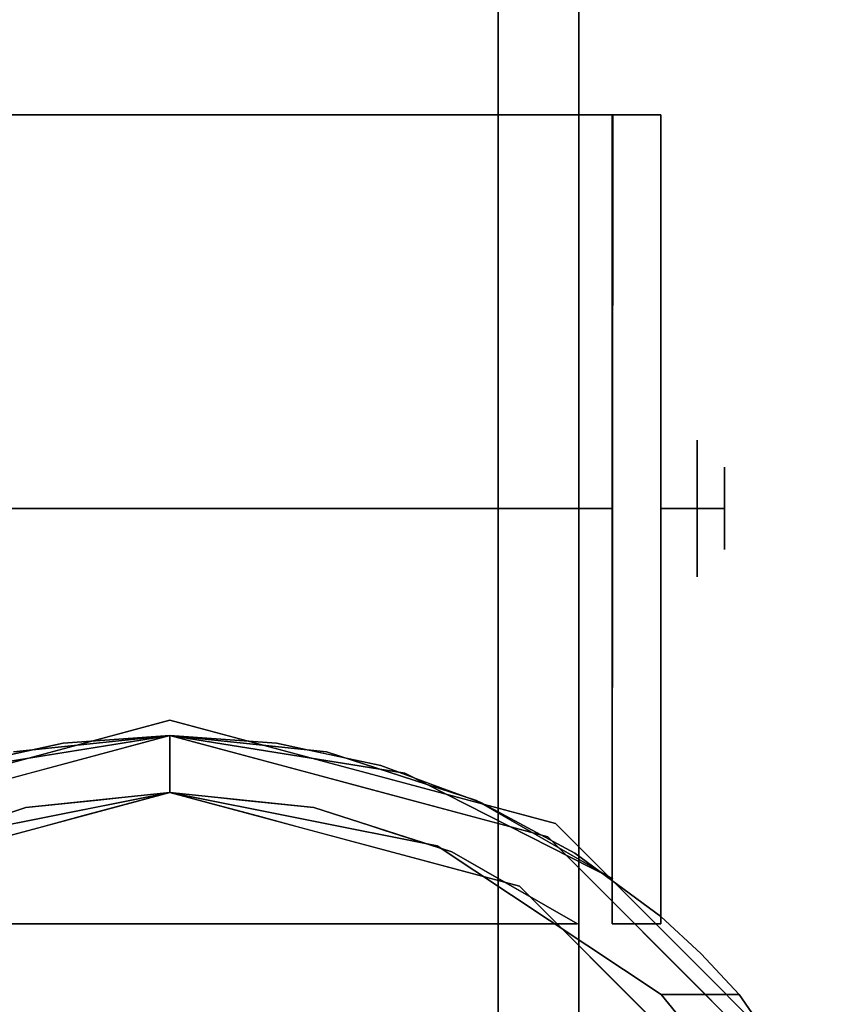
# Model space of a CAD drawing. Units: millimetres. Extents: x -1 to 1346, y -1098 to 14.
# Drawn here: x 1272 to 1311, y -59 to -13 of the extents above; entities that cross this region are included whole.
import ezdxf

# ---------------------------------------------------------------- set-up
doc = ezdxf.new("R2010")
doc.units = ezdxf.units.MM
doc.layers.add('IQ_200_3D', color=1, linetype='Continuous')
doc.layers.add('IQ_204_3D', color=7, linetype='Continuous')

msp = doc.modelspace()

# ---------------------------------------------------------------- linework, layer by layer
at = {"layer": 'IQ_200_3D'}
for points in [[(1345, -700, 805), (0, -700, 805), (0, 0, 805), (1345, 0, 805)], [(1345, 0, 855), (0, 0, 855), (0, -700, 855), (1345, -700, 855)], [(2, 0, 155), (1343, 0, 155), (1343, -645, 155), (2, -645, 155)], [(2, 0, 805), (1343, 0, 805), (1343, -645, 805), (2, -645, 805)]]:
    msp.add_3dface(points, dxfattribs=at)
at = {"layer": 'IQ_204_3D'}
for points, invisible_edges in [([(1298.223, -6.019, 60.489), (1298.223, 3.88, 82.473), (1298.223, -13.796, 96.569), (1298.223, -17.408, 76.165)], 5), ([(1298.223, -13.796, 5.031), (1298.223, 3.88, 19.127), (1298.223, -6.019, 41.111), (1298.223, -17.408, 25.435)], 10), ([(1260.123, -4.958, 89.521), (1260.123, -13.796, 96.569), (1298.223, -13.796, 96.569), (1298.223, -4.958, 89.521)], 10), ([(1298.223, -13.796, 5.031), (1260.123, -13.796, 5.031), (1260.123, -4.958, 12.079), (1298.223, -4.958, 12.079)], 5), ([(1294.474, -6.019, 41.111), (1294.474, -6.019, 60.489), (1294.474, -17.408, 76.165), (1294.474, -30.435, 53.919)], 12), ([(1294.474, -30.435, 53.919), (1294.474, -30.435, 47.681), (1294.474, -17.408, 25.435), (1294.474, -6.019, 41.111)], 10), ([(1294.474, -17.408, 25.435), (1298.223, -11.714, 33.273), (1298.223, -6.019, 41.111), (1294.474, -11.714, 33.273)], 5), ([(1294.474, -6.019, 60.489), (1298.223, -11.714, 68.327), (1298.223, -17.408, 76.165), (1294.474, -11.714, 68.327)], 5), ([(1298.223, -11.714, 33.273), (1298.223, -11.714, 33.273), (1294.474, -17.408, 25.435), (1298.223, -17.408, 25.435)], 6), ([(1298.223, -17.408, 76.165), (1298.223, -17.408, 76.165), (1294.474, -17.408, 76.165), (1294.474, -11.714, 68.327)], 11), ([(1298.223, -21.84, 3.195), (1298.223, -21.84, 3.195), (1260.123, -13.796, 5.031), (1298.223, -13.796, 5.031)], 6), ([(1298.223, -13.796, 96.569), (1298.223, -13.796, 96.569), (1260.123, -13.796, 96.569), (1298.223, -21.84, 98.405)], 6), ([(1260.123, -24.817, 2.515), (1260.123, -24.817, 2.515), (1260.123, -13.796, 5.031), (1298.223, -21.84, 3.195)], 13), ([(1260.123, -24.817, 99.085), (1260.123, -24.817, 99.085), (1298.223, -21.84, 98.405), (1260.123, -13.796, 96.569)], 6), ([(1298.223, -17.408, 76.165), (1298.223, -13.796, 96.569), (1298.223, -35.837, 101.6), (1298.223, -35.837, 82.153)], 1), ([(1298.223, -35.837), (1298.223, -13.796, 5.031), (1298.223, -17.408, 25.435), (1298.223, -35.837, 19.447)], 2), ([(1294.474, -30.435, 53.919), (1294.474, -17.408, 76.165), (1294.474, -35.837, 82.153), (1294.474, -35.837, 57.038)], 1), ([(1294.474, -30.435, 47.681), (1294.474, -35.837, 44.562), (1294.474, -35.837, 19.447), (1294.474, -17.408, 25.435)], 8), ([(1298.223, -17.408, 25.435), (1298.223, -17.408, 25.435), (1294.474, -17.408, 25.435), (1298.223, -24.406, 23.161)], 6), ([(1298.223, -17.408, 76.165), (1298.223, -17.408, 76.165), (1294.474, -24.406, 78.439), (1294.474, -17.408, 76.165)], 11), ([(1298.223, -24.406, 23.161), (1298.223, -24.406, 23.161), (1294.474, -17.408, 25.435), (1294.474, -26.623, 22.441)], 11), ([(1294.474, -24.406, 78.439), (1294.474, -24.406, 78.439), (1298.223, -17.408, 76.165), (1298.223, -26.623, 79.159)], 11), ([(1269.334, -47.818, 109.985), (1269.334, -47.818, 109.985), (1274.201, -46.768, 109.985), (1256.273, -17.504, 109.985)], 13), ([(1279.173, -46.416, 109.985), (1279.173, -46.416, 109.985), (1256.273, -17.504, 109.985), (1274.201, -46.768, 109.985)], 6), ([(1256.273, -17.504, 109.985), (1279.173, -46.416, 109.985), (1284.137, -46.767, 109.985), (1302.043, -17.504, 109.985)], 5), ([(1302.043, -17.504, 109.985), (1299.784, -17.504, 105.995), (1258.532, -17.504, 105.995), (1256.273, -17.504, 109.985)], 5), ([(1279.173, -46.416, 105.995), (1279.173, -46.416, 105.995), (1271.875, -47.18, 105.995), (1258.532, -17.504, 105.995)], 13), ([(1258.532, -17.504, 105.995), (1299.813, -17.504, 105.995), (1286.471, -47.18, 105.995), (1279.173, -46.416, 105.995)], 10), ([(1288.997, -47.813, 109.985), (1288.997, -47.813, 109.985), (1302.043, -17.504, 109.985), (1284.137, -46.767, 109.985)], 6), ([(1293.452, -49.439, 105.995), (1293.452, -49.439, 105.995), (1286.471, -47.18, 105.995), (1299.813, -17.504, 105.995)], 13), ([(1302.043, -17.504, 109.985), (1302.043, -17.504, 109.985), (1288.997, -47.813, 109.985), (1293.665, -49.535, 109.985)], 11), ([(1299.813, -17.504, 105.995), (1299.813, -17.504, 105.995), (1299.784, -53.074, 105.995), (1293.452, -49.439, 105.995)], 9), ([(1298.046, -51.898, 109.985), (1298.046, -51.898, 109.985), (1302.043, -17.504, 109.985), (1293.665, -49.535, 109.985)], 6), ([(1302.043, -17.504, 109.985), (1302.043, -17.504, 109.985), (1298.046, -51.898, 109.985), (1302.043, -54.848, 109.985)], 2), ([(1302.043, -17.504, 109.985), (1302.043, -17.504, 52.261), (1299.784, -17.504, 52.261), (1299.784, -17.504, 105.995)], 8), ([(1299.784, -17.504, 52.261), (1299.784, -18.146, 47.385), (1299.784, -20.028, 42.842), (1299.784, -53.074, 52.717)], 12), ([(1299.784, -53.074, 105.995), (1299.784, -17.504, 105.995), (1299.784, -17.504, 52.261), (1299.784, -53.074, 52.717)], 4), ([(1302.043, -17.504, 52.261), (1302.043, -18.146, 47.385), (1299.784, -18.146, 47.385), (1299.784, -17.504, 52.261)], 2), ([(1302.043, -18.146, 47.385), (1302.043, -17.504, 52.261), (1302.043, -17.504, 109.985), (1302.043, -54.848, 52.717)], 12), ([(1302.043, -17.504, 109.985), (1302.043, -17.504, 109.985), (1302.043, -54.848, 109.985), (1302.043, -54.848, 52.717)], 9), ([(1302.043, -18.146, 47.385), (1302.043, -20.028, 42.842), (1299.784, -20.028, 42.842), (1299.784, -18.146, 47.385)], 10), ([(1302.043, -23.022, 38.941), (1302.043, -20.028, 42.842), (1302.043, -18.146, 47.385), (1302.043, -54.848, 52.717)], 12), ([(1299.784, -20.028, 42.842), (1299.784, -20.028, 42.842), (1299.784, -23.022, 38.941), (1299.784, -53.074, 52.717)], 13), ([(1302.043, -20.028, 42.842), (1302.043, -23.022, 38.941), (1299.784, -23.022, 38.941), (1299.784, -20.028, 42.842)], 10), ([(1260.123, -24.817, 2.515), (1260.123, -24.817, 2.515), (1298.223, -21.84, 3.195), (1298.223, -35.837)], 11), ([(1298.223, -21.84, 98.405), (1298.223, -21.84, 98.405), (1260.123, -24.817, 99.085), (1298.223, -35.837, 101.6)], 6), ([(1299.784, -23.022, 38.941), (1299.784, -26.923, 35.947), (1299.784, -31.466, 34.065), (1299.784, -53.074, 52.717)], 12), ([(1302.043, -23.022, 38.941), (1302.043, -26.923, 35.947), (1299.784, -26.923, 35.947), (1299.784, -23.022, 38.941)], 10), ([(1302.043, -31.466, 34.065), (1302.043, -26.923, 35.947), (1302.043, -23.022, 38.941), (1302.043, -54.848, 52.717)], 12), ([(1298.223, -30.122, 21.304), (1298.223, -30.122, 21.304), (1298.223, -24.406, 23.161), (1294.474, -26.623, 22.441)], 13), ([(1294.474, -30.122, 80.296), (1294.474, -30.122, 80.296), (1294.474, -24.406, 78.439), (1298.223, -26.623, 79.159)], 13), ([(1260.123, -24.817, 2.515), (1260.123, -24.817, 2.515), (1298.223, -35.837), (1260.123, -35.837)], 2), ([(1260.123, -24.817, 99.085), (1260.123, -24.817, 99.085), (1260.123, -35.837, 101.6), (1298.223, -35.837, 101.6)], 9), ([(1298.223, -35.837, 82.153), (1298.223, -35.837, 82.153), (1294.474, -30.122, 80.296), (1298.223, -26.623, 79.159)], 6), ([(1294.474, -35.837, 19.447), (1294.474, -35.837, 19.447), (1298.223, -30.122, 21.304), (1294.474, -26.623, 22.441)], 6), ([(1302.043, -26.923, 35.947), (1302.043, -31.466, 34.065), (1299.784, -31.466, 34.065), (1299.784, -26.923, 35.947)], 10), ([(1298.223, -30.122, 21.304), (1298.223, -30.122, 21.304), (1294.474, -35.837, 19.447), (1298.223, -35.837, 19.447)], 2), ([(1294.474, -30.122, 80.296), (1294.474, -30.122, 80.296), (1298.223, -35.837, 82.153), (1294.474, -35.837, 82.153)], 2), ([(1294.474, -30.435, 47.681), (1299.784, -30.435, 47.681), (1299.784, -35.837, 44.562), (1294.474, -35.837, 44.562)], 1), ([(1294.474, -30.435, 53.919), (1299.784, -30.435, 53.919), (1299.784, -30.435, 47.681), (1294.474, -30.435, 47.681)], 5), ([(1294.474, -35.837, 57.038), (1299.784, -35.837, 57.038), (1299.784, -30.435, 53.919), (1294.474, -30.435, 53.919)], 4), ([(1299.784, -30.435, 47.681), (1299.784, -30.435, 53.919), (1299.784, -35.837, 57.038), (1299.784, -35.837, 50.8)], 8), ([(1299.784, -35.837, 50.8), (1299.784, -35.837, 50.8), (1299.784, -35.837, 44.562), (1299.784, -30.435, 47.681)], 9), ([(1299.784, -31.466, 34.065), (1299.784, -36.342, 33.423), (1299.784, -41.217, 34.065), (1299.784, -53.074, 52.717)], 12), ([(1299.784, -36.342, 33.423), (1299.784, -31.466, 34.065), (1302.043, -31.466, 34.065), (1302.043, -36.342, 33.423)], 10), ([(1302.043, -41.217, 34.065), (1302.043, -36.342, 33.423), (1302.043, -31.466, 34.065), (1302.043, -54.848, 52.717)], 12), ([(1302.043, -32.65, 50.8), (1303.747, -32.65, 50.8), (1303.747, -35.837, 47.612), (1302.043, -35.837, 47.612)], 1), ([(1303.747, -32.65, 50.8), (1302.043, -32.65, 50.8), (1302.043, -35.837, 53.988), (1303.747, -35.837, 53.988)], 1), ([(1303.747, -32.65, 50.8), (1305.017, -33.92, 50.8), (1305.017, -35.837, 48.882), (1303.747, -35.837, 47.612)], 1), ([(1303.747, -35.837, 53.988), (1303.747, -35.837, 53.988), (1305.017, -35.837, 52.718), (1303.747, -32.65, 50.8)], 4), ([(1305.017, -33.92, 50.8), (1305.017, -33.92, 50.8), (1303.747, -32.65, 50.8), (1305.017, -35.837, 52.718)], 6), ([(1260.123, -46.858, 99.085), (1260.123, -46.858, 99.085), (1298.223, -35.837, 101.6), (1260.123, -35.837, 101.6)], 2), ([(1260.123, -46.858, 99.085), (1260.123, -46.858, 99.085), (1298.223, -49.835, 98.405), (1298.223, -35.837, 101.6)], 11), ([(1298.223, -49.835, 3.195), (1298.223, -49.835, 3.195), (1260.123, -46.858, 2.515), (1298.223, -35.837)], 6), ([(1260.123, -46.858, 2.515), (1260.123, -46.858, 2.515), (1260.123, -35.837), (1298.223, -35.837)], 9), ([(1294.474, -35.837, 57.038), (1294.474, -54.266, 76.165), (1294.474, -65.656, 60.489), (1294.474, -41.239, 53.919)], 5), ([(1294.474, -54.266, 76.165), (1294.474, -54.266, 76.165), (1294.474, -35.837, 57.038), (1294.474, -35.837, 82.153)], 2), ([(1294.474, -35.837, 44.562), (1294.474, -41.239, 47.681), (1294.474, -65.656, 41.111), (1294.474, -54.266, 25.435)], 10), ([(1294.474, -35.837, 44.562), (1294.474, -35.837, 44.562), (1294.474, -54.266, 25.435), (1294.474, -35.837, 19.447)], 2), ([(1298.223, -41.553, 80.296), (1298.223, -41.553, 80.296), (1294.474, -35.837, 82.153), (1298.223, -35.837, 82.153)], 2), ([(1294.474, -41.553, 21.304), (1294.474, -41.553, 21.304), (1298.223, -35.837, 19.447), (1294.474, -35.837, 19.447)], 2), ([(1298.223, -35.837, 19.447), (1298.223, -35.837, 19.447), (1294.474, -41.553, 21.304), (1298.223, -45.052, 22.441)], 6), ([(1294.474, -35.837, 82.153), (1294.474, -35.837, 82.153), (1298.223, -41.553, 80.296), (1294.474, -45.052, 79.159)], 6), ([(1294.474, -41.239, 53.919), (1299.784, -41.239, 53.919), (1299.784, -35.837, 57.038), (1294.474, -35.837, 57.038)], 1), ([(1294.474, -35.837, 44.562), (1299.784, -35.837, 44.562), (1299.784, -41.239, 47.681), (1294.474, -41.239, 47.681)], 4), ([(1298.223, -54.266, 76.165), (1298.223, -35.837, 82.153), (1298.223, -35.837, 101.6), (1298.223, -57.879, 96.569)], 8), ([(1298.223, -35.837), (1298.223, -35.837, 19.447), (1298.223, -54.266, 25.435), (1298.223, -57.879, 5.031)], 4), ([(1299.784, -41.239, 47.681), (1299.784, -35.837, 50.8), (1299.784, -35.837, 57.038), (1299.784, -41.239, 53.919)], 1), ([(1299.784, -35.837, 50.8), (1299.784, -35.837, 50.8), (1299.784, -41.239, 47.681), (1299.784, -35.837, 44.562)], 2), ([(1302.043, -39.025, 50.8), (1303.747, -39.025, 50.8), (1303.747, -35.837, 53.988), (1302.043, -35.837, 53.988)], 1), ([(1303.747, -39.025, 50.8), (1302.043, -39.025, 50.8), (1302.043, -35.837, 47.612), (1303.747, -35.837, 47.612)], 1), ([(1303.747, -35.837, 53.988), (1303.747, -35.837, 53.988), (1305.017, -37.755, 50.8), (1305.017, -35.837, 52.718)], 2), ([(1303.747, -39.025, 50.8), (1303.747, -39.025, 50.8), (1305.017, -37.755, 50.8), (1303.747, -35.837, 53.988)], 6), ([(1303.747, -35.837, 47.612), (1303.747, -35.837, 47.612), (1305.017, -35.837, 48.882), (1303.747, -39.025, 50.8)], 4), ([(1305.017, -37.755, 50.8), (1305.017, -37.755, 50.8), (1303.747, -39.025, 50.8), (1305.017, -35.837, 48.882)], 6), ([(1302.043, -36.342, 33.423), (1302.043, -41.217, 34.065), (1299.784, -41.217, 34.065), (1299.784, -36.342, 33.423)], 10), ([(1294.474, -41.239, 47.681), (1294.474, -41.239, 53.919), (1294.474, -65.656, 60.489), (1294.474, -65.656, 41.111)], 10), ([(1294.474, -41.239, 47.681), (1299.784, -41.239, 47.681), (1299.784, -41.239, 53.919), (1294.474, -41.239, 53.919)], 5), ([(1299.784, -49.662, 38.941), (1299.784, -53.074, 52.717), (1299.784, -41.217, 34.065), (1299.784, -45.76, 35.947)], 3), ([(1302.043, -41.217, 34.065), (1302.043, -45.76, 35.947), (1299.784, -45.76, 35.947), (1299.784, -41.217, 34.065)], 10), ([(1302.043, -54.848, 52.717), (1302.043, -54.848, 52.717), (1302.043, -45.76, 35.947), (1302.043, -41.217, 34.065)], 11), ([(1298.223, -41.553, 80.296), (1298.223, -41.553, 80.296), (1298.223, -47.269, 78.439), (1294.474, -45.052, 79.159)], 13), ([(1294.474, -41.553, 21.304), (1294.474, -41.553, 21.304), (1294.474, -47.269, 23.161), (1298.223, -45.052, 22.441)], 13), ([(1298.223, -47.269, 78.439), (1298.223, -47.269, 78.439), (1294.474, -54.266, 76.165), (1294.474, -45.052, 79.159)], 11), ([(1294.474, -47.269, 23.161), (1294.474, -47.269, 23.161), (1298.223, -54.266, 25.435), (1298.223, -45.052, 22.441)], 11), ([(1270.188, -48.112, 155), (1270.188, -48.112, 155), (1279.173, -45.704, 155), (1270.9, -47.921, 117.107)], 13), ([(1279.173, -45.704, 117.107), (1279.173, -45.704, 117.107), (1270.9, -47.921, 117.107), (1279.173, -45.704, 155)], 4), ([(1288.158, -48.112, 155), (1288.158, -48.112, 155), (1287.446, -47.921, 117.107), (1279.173, -45.704, 155)], 6), ([(1287.446, -47.921, 117.107), (1287.446, -47.921, 117.107), (1279.173, -45.704, 117.107), (1279.173, -45.704, 155)], 9), ([(1302.043, -45.76, 35.947), (1302.043, -49.662, 38.941), (1299.784, -49.662, 38.941), (1299.784, -45.76, 35.947)], 10), ([(1302.043, -45.76, 35.947), (1302.043, -54.848, 52.717), (1302.043, -52.655, 42.842), (1302.043, -49.662, 38.941)], 3), ([(1262.885, -53.434, 116.938), (1279.173, -49.07, 116.938), (1279.173, -46.416, 116.938), (1261.558, -51.136, 116.938)], 8), ([(1266.713, -51.547, 52.717), (1268.203, -48.167, 52.717), (1279.173, -46.416, 52.717), (1279.173, -49.07, 52.717)], 1), ([(1268.203, -48.167, 52.717), (1268.203, -48.167, 52.717), (1271.875, -47.18, 105.995), (1279.173, -46.416, 52.717)], 6), ([(1271.767, -47.293, 109.985), (1271.767, -47.293, 109.985), (1272.567, -48.186, 116.938), (1274.201, -46.768, 109.985)], 6), ([(1271.875, -47.18, 105.995), (1271.875, -47.18, 105.995), (1279.173, -46.416, 105.995), (1279.173, -46.416, 52.717)], 9), ([(1274.769, -47.596, 116.938), (1274.769, -47.596, 116.938), (1274.201, -46.768, 109.985), (1272.567, -48.186, 116.938)], 6), ([(1274.201, -46.768, 109.985), (1274.201, -46.768, 109.985), (1274.769, -47.596, 116.938), (1279.173, -46.416, 109.985)], 6), ([(1279.173, -46.416, 116.938), (1279.173, -46.416, 116.938), (1279.173, -46.416, 109.985), (1274.769, -47.596, 116.938)], 4), ([(1295.46, -53.434, 116.938), (1296.788, -51.136, 116.938), (1279.173, -46.416, 116.938), (1279.173, -49.07, 116.938)], 1), ([(1283.577, -47.596, 116.938), (1283.577, -47.596, 116.938), (1279.173, -46.416, 109.985), (1279.173, -46.416, 116.938)], 2), ([(1283.577, -47.596, 116.938), (1283.577, -47.596, 116.938), (1284.137, -46.767, 109.985), (1279.173, -46.416, 109.985)], 11), ([(1279.173, -46.416, 52.717), (1279.173, -46.416, 52.717), (1279.173, -46.416, 105.995), (1286.471, -47.18, 105.995)], 9), ([(1286.471, -47.18, 105.995), (1286.471, -47.18, 105.995), (1290.126, -48.162, 52.717), (1279.173, -46.416, 52.717)], 11), ([(1290.126, -48.162, 52.717), (1290.126, -48.162, 52.717), (1279.173, -49.07, 52.717), (1279.173, -46.416, 52.717)], 2), ([(1283.577, -47.596, 116.938), (1283.577, -47.596, 116.938), (1285.778, -48.186, 116.938), (1284.137, -46.767, 109.985)], 13), ([(1286.567, -47.29, 109.985), (1286.567, -47.29, 109.985), (1284.137, -46.767, 109.985), (1285.778, -48.186, 116.938)], 13), ([(1260.123, -46.858, 99.085), (1260.123, -46.858, 99.085), (1260.123, -57.879, 96.569), (1298.223, -49.835, 98.405)], 13), ([(1260.123, -46.858, 2.515), (1260.123, -46.858, 2.515), (1298.223, -49.835, 3.195), (1260.123, -57.879, 5.031)], 6), ([(1293.452, -49.439, 105.995), (1293.452, -49.439, 105.995), (1290.126, -48.162, 52.717), (1286.471, -47.18, 105.995)], 6), ([(1272.567, -48.186, 116.938), (1272.567, -48.186, 116.938), (1271.767, -47.293, 109.985), (1270.366, -48.776, 116.938)], 6), ([(1285.778, -48.186, 116.938), (1285.778, -48.186, 116.938), (1287.98, -48.776, 116.938), (1286.567, -47.29, 109.985)], 13), ([(1288.997, -47.813, 109.985), (1288.997, -47.813, 109.985), (1286.567, -47.29, 109.985), (1287.98, -48.776, 116.938)], 13), ([(1298.223, -54.266, 76.165), (1298.223, -54.266, 76.165), (1294.474, -54.266, 76.165), (1298.223, -47.269, 78.439)], 6), ([(1298.223, -54.266, 25.435), (1298.223, -54.266, 25.435), (1294.474, -47.269, 23.161), (1294.474, -54.266, 25.435)], 11), ([(1287.446, -47.921, 117.107), (1287.446, -47.921, 117.107), (1288.158, -48.112, 155), (1297.143, -50.519, 117.107)], 6), ([(1290.182, -49.366, 116.938), (1290.182, -49.366, 116.938), (1288.997, -47.813, 109.985), (1287.98, -48.776, 116.938)], 6), ([(1297.143, -50.519, 117.107), (1297.143, -50.519, 117.107), (1288.158, -48.112, 155), (1297.143, -50.519, 155)], 11), ([(1291.331, -48.674, 109.985), (1291.331, -48.674, 109.985), (1288.997, -47.813, 109.985), (1290.182, -49.366, 116.938)], 13), ([(1279.173, -49.07, 52.717), (1290.126, -48.162, 52.717), (1299.784, -53.074, 52.717), (1291.632, -51.547, 52.717)], 5), ([(1290.126, -48.162, 52.717), (1290.126, -48.162, 52.717), (1293.452, -49.439, 105.995), (1299.784, -53.074, 52.717)], 6), ([(1285.883, -49.769, 109.985), (1285.883, -49.769, 109.985), (1279.173, -49.07, 109.985), (1272.463, -49.769, 109.985)], 9), ([(1272.463, -49.769, 105.995), (1272.463, -49.769, 105.995), (1279.173, -49.07, 105.995), (1298.165, -55.179, 105.995)], 13), ([(1279.173, -49.07, 105.995), (1279.173, -49.07, 105.995), (1272.463, -49.769, 105.995), (1272.943, -50.308, 52.717)], 13), ([(1279.173, -49.07, 52.717), (1279.173, -49.07, 52.717), (1279.173, -49.07, 105.995), (1272.943, -50.308, 52.717)], 4), ([(1277.495, -49.245, 109.985), (1277.495, -49.245, 109.985), (1279.173, -49.07, 116.938), (1277.137, -49.615, 116.938)], 11), ([(1279.173, -49.07, 116.938), (1279.173, -49.07, 116.938), (1277.495, -49.245, 109.985), (1279.173, -49.07, 109.985)], 2), ([(1279.173, -49.07, 105.995), (1285.883, -49.769, 105.995), (1292.305, -51.834, 105.995), (1298.165, -55.179, 105.995)], 8), ([(1285.403, -50.308, 52.717), (1285.403, -50.308, 52.717), (1279.173, -49.07, 105.995), (1279.173, -49.07, 52.717)], 2), ([(1280.85, -49.245, 109.985), (1280.85, -49.245, 109.985), (1279.173, -49.07, 116.938), (1279.173, -49.07, 109.985)], 2), ([(1279.173, -49.07, 105.995), (1279.173, -49.07, 105.995), (1285.403, -50.308, 52.717), (1285.883, -49.769, 105.995)], 6), ([(1279.173, -49.07, 116.938), (1279.173, -49.07, 116.938), (1280.85, -49.245, 109.985), (1281.209, -49.615, 116.938)], 6), ([(1290.182, -49.366, 116.938), (1290.182, -49.366, 116.938), (1292.384, -49.956, 116.938), (1291.331, -48.674, 109.985)], 13), ([(1293.665, -49.535, 109.985), (1293.665, -49.535, 109.985), (1291.331, -48.674, 109.985), (1292.384, -49.956, 116.938)], 13), ([(1275.101, -50.161, 116.938), (1275.101, -50.161, 116.938), (1274.14, -49.594, 109.985), (1275.818, -49.419, 109.985)], 11), ([(1277.137, -49.615, 116.938), (1277.137, -49.615, 116.938), (1275.101, -50.161, 116.938), (1275.818, -49.419, 109.985)], 13), ([(1277.137, -49.615, 116.938), (1277.137, -49.615, 116.938), (1275.818, -49.419, 109.985), (1277.495, -49.245, 109.985)], 11), ([(1280.85, -49.245, 109.985), (1280.85, -49.245, 109.985), (1282.528, -49.419, 109.985), (1281.209, -49.615, 116.938)], 13), ([(1282.528, -49.419, 109.985), (1282.528, -49.419, 109.985), (1283.245, -50.161, 116.938), (1281.209, -49.615, 116.938)], 11), ([(1283.245, -50.161, 116.938), (1283.245, -50.161, 116.938), (1282.528, -49.419, 109.985), (1284.206, -49.594, 109.985)], 11), ([(1299.784, -53.074, 52.717), (1299.784, -53.074, 52.717), (1293.452, -49.439, 105.995), (1299.813, -53.096, 105.995)], 2), ([(1298.223, -49.835, 98.405), (1298.223, -49.835, 98.405), (1260.123, -57.879, 96.569), (1298.223, -57.879, 96.569)], 6), ([(1298.223, -57.879, 5.031), (1298.223, -57.879, 5.031), (1260.123, -57.879, 5.031), (1298.223, -49.835, 3.195)], 6), ([(1285.883, -49.769, 109.985), (1272.463, -49.769, 109.985), (1266.04, -51.834, 109.985), (1260.181, -55.179, 109.985)], 9), ([(1298.165, -55.179, 109.985), (1292.305, -51.834, 109.985), (1285.883, -49.769, 109.985), (1260.181, -55.179, 109.985)], 4), ([(1260.181, -55.179, 105.995), (1266.04, -51.834, 105.995), (1272.463, -49.769, 105.995), (1298.165, -55.179, 105.995)], 4), ([(1266.04, -51.834, 105.995), (1266.04, -51.834, 105.995), (1266.713, -51.547, 52.717), (1272.463, -49.769, 105.995)], 6), ([(1272.463, -49.769, 105.995), (1272.463, -49.769, 105.995), (1266.713, -51.547, 52.717), (1272.943, -50.308, 52.717)], 11), ([(1271.029, -51.252, 116.938), (1271.029, -51.252, 116.938), (1270.857, -50.285, 109.985), (1272.463, -49.769, 109.985)], 11), ([(1272.463, -49.769, 109.985), (1272.463, -49.769, 109.985), (1273.065, -50.707, 116.938), (1271.029, -51.252, 116.938)], 11), ([(1274.14, -49.594, 109.985), (1274.14, -49.594, 109.985), (1273.065, -50.707, 116.938), (1272.463, -49.769, 109.985)], 6), ([(1273.065, -50.707, 116.938), (1273.065, -50.707, 116.938), (1274.14, -49.594, 109.985), (1275.101, -50.161, 116.938)], 6), ([(1285.281, -50.707, 116.938), (1285.281, -50.707, 116.938), (1283.245, -50.161, 116.938), (1284.206, -49.594, 109.985)], 13), ([(1285.281, -50.707, 116.938), (1285.281, -50.707, 116.938), (1284.206, -49.594, 109.985), (1285.883, -49.769, 109.985)], 11), ([(1285.883, -49.769, 109.985), (1285.883, -49.769, 109.985), (1287.317, -51.252, 116.938), (1285.281, -50.707, 116.938)], 11), ([(1285.403, -50.308, 52.717), (1285.403, -50.308, 52.717), (1291.632, -51.547, 52.717), (1285.883, -49.769, 105.995)], 13), ([(1292.305, -51.834, 105.995), (1292.305, -51.834, 105.995), (1285.883, -49.769, 105.995), (1291.632, -51.547, 52.717)], 13), ([(1287.317, -51.252, 116.938), (1287.317, -51.252, 116.938), (1285.883, -49.769, 109.985), (1287.489, -50.285, 109.985)], 11), ([(1292.384, -49.956, 116.938), (1292.384, -49.956, 116.938), (1294.586, -50.546, 116.938), (1293.665, -49.535, 109.985)], 13), ([(1293.665, -49.535, 109.985), (1293.665, -49.535, 109.985), (1294.586, -50.546, 116.938), (1295.856, -50.716, 109.985)], 6), ([(1299.784, -54.537, 47.385), (1299.784, -53.074, 52.717), (1299.784, -49.662, 38.941), (1299.784, -52.655, 42.842)], 3), ([(1302.043, -49.662, 38.941), (1302.043, -52.655, 42.842), (1299.784, -52.655, 42.842), (1299.784, -49.662, 38.941)], 10), ([(1287.317, -51.252, 116.938), (1287.317, -51.252, 116.938), (1287.489, -50.285, 109.985), (1289.094, -50.802, 109.985)], 11), ([(1289.094, -50.802, 109.985), (1289.094, -50.802, 109.985), (1289.353, -51.798, 116.938), (1287.317, -51.252, 116.938)], 11), ([(1290.7, -51.318, 109.985), (1290.7, -51.318, 109.985), (1289.353, -51.798, 116.938), (1289.094, -50.802, 109.985)], 6), ([(1296.788, -51.136, 116.938), (1296.788, -51.136, 116.938), (1295.856, -50.716, 109.985), (1294.586, -50.546, 116.938)], 6), ([(1298.046, -51.898, 109.985), (1298.046, -51.898, 109.985), (1295.856, -50.716, 109.985), (1296.788, -51.136, 116.938)], 13), ([(1303.721, -57.097, 155), (1303.721, -57.097, 117.107), (1297.143, -50.519, 117.107), (1297.143, -50.519, 155)], 5), ([(1289.353, -51.798, 116.938), (1289.353, -51.798, 116.938), (1290.7, -51.318, 109.985), (1291.389, -52.343, 116.938)], 6), ([(1291.389, -52.343, 116.938), (1291.389, -52.343, 116.938), (1290.7, -51.318, 109.985), (1292.305, -51.834, 109.985)], 11), ([(1307.384, -65.358, 116.938), (1309.682, -64.03, 116.938), (1296.788, -51.136, 116.938), (1295.46, -53.434, 116.938)], 5), ([(1296.788, -51.136, 116.938), (1296.788, -51.136, 116.938), (1298.399, -52.747, 116.938), (1298.046, -51.898, 109.985)], 13), ([(1299.784, -55.179, 52.717), (1299.784, -55.179, 52.717), (1291.632, -51.547, 52.717), (1299.784, -53.074, 52.717)], 6), ([(1302.066, -58.471, 52.717), (1302.066, -58.471, 52.717), (1291.632, -51.547, 52.717), (1299.784, -55.179, 52.717)], 13), ([(1296.849, -55.009, 52.717), (1296.849, -55.009, 52.717), (1292.305, -51.834, 105.995), (1291.632, -51.547, 52.717)], 6), ([(1292.305, -51.834, 109.985), (1292.305, -51.834, 109.985), (1293.424, -52.889, 116.938), (1291.389, -52.343, 116.938)], 11), ([(1292.305, -51.834, 105.995), (1292.305, -51.834, 105.995), (1296.849, -55.009, 52.717), (1298.165, -55.179, 105.995)], 6), ([(1293.424, -52.889, 116.938), (1293.424, -52.889, 116.938), (1292.305, -51.834, 109.985), (1293.77, -52.671, 109.985)], 11), ([(1298.046, -51.898, 109.985), (1298.046, -51.898, 109.985), (1298.399, -52.747, 116.938), (1300.045, -53.373, 109.985)], 6), ([(1293.77, -52.671, 109.985), (1293.77, -52.671, 109.985), (1295.46, -53.434, 116.938), (1293.424, -52.889, 116.938)], 11), ([(1295.46, -53.434, 116.938), (1295.46, -53.434, 116.938), (1293.77, -52.671, 109.985), (1295.235, -53.507, 109.985)], 11), ([(1302.043, -52.655, 42.842), (1302.043, -54.537, 47.385), (1299.784, -54.537, 47.385), (1299.784, -52.655, 42.842)], 10), ([(1302.043, -55.179, 52.261), (1302.043, -54.537, 47.385), (1302.043, -52.655, 42.842), (1302.043, -54.848, 52.717)], 12), ([(1300.011, -54.359, 116.938), (1300.011, -54.359, 116.938), (1300.045, -53.373, 109.985), (1298.399, -52.747, 116.938)], 6), ([(1299.784, -55.179, 52.717), (1299.784, -53.074, 52.717), (1299.784, -54.537, 47.385), (1299.784, -55.179, 52.261)], 2), ([(1295.235, -53.507, 109.985), (1295.235, -53.507, 109.985), (1296.7, -54.343, 109.985), (1295.46, -53.434, 116.938)], 13), ([(1295.46, -53.434, 116.938), (1295.46, -53.434, 116.938), (1296.7, -54.343, 109.985), (1296.951, -54.925, 116.938)], 6), ([(1302.043, -54.848, 109.985), (1302.043, -54.848, 109.985), (1300.045, -53.373, 109.985), (1300.011, -54.359, 116.938)], 13), ([(1298.223, -54.266, 76.165), (1298.223, -59.961, 68.327), (1294.474, -59.961, 68.327), (1294.474, -54.266, 76.165)], 10), ([(1294.474, -54.266, 25.435), (1294.474, -59.961, 33.273), (1298.223, -59.961, 33.273), (1298.223, -54.266, 25.435)], 10), ([(1296.7, -54.343, 109.985), (1296.7, -54.343, 109.985), (1298.165, -55.179, 109.985), (1296.951, -54.925, 116.938)], 13), ([(1298.223, -57.879, 96.569), (1298.223, -75.554, 82.473), (1298.223, -65.656, 60.489), (1298.223, -54.266, 76.165)], 10), ([(1298.223, -57.879, 5.031), (1298.223, -54.266, 25.435), (1298.223, -65.656, 41.111), (1298.223, -75.554, 19.127)], 5), ([(1299.784, -55.179, 52.261), (1299.784, -54.537, 47.385), (1302.043, -54.537, 47.385), (1302.043, -55.179, 52.261)], 2), ([(1300.011, -54.359, 116.938), (1301.623, -55.971, 116.938), (1303.235, -57.583, 116.938), (1302.043, -54.848, 109.985)], 12), ([(1296.849, -55.009, 52.717), (1296.849, -55.009, 52.717), (1302.066, -58.471, 52.717), (1298.165, -55.179, 105.995)], 13), ([(1298.165, -55.179, 109.985), (1298.165, -55.179, 109.985), (1298.441, -56.415, 116.938), (1296.951, -54.925, 116.938)], 11), ([(1302.043, -54.848, 52.717), (1302.043, -54.848, 52.717), (1302.043, -55.179, 52.717), (1302.043, -55.179, 52.261)], 9), ([(1305.707, -58.471, 52.717), (1305.707, -58.471, 52.717), (1303.932, -56.583, 52.717), (1302.043, -54.848, 109.985)], 13), ([(1302.043, -54.848, 109.985), (1302.043, -54.848, 109.985), (1303.932, -56.583, 52.717), (1302.043, -54.848, 52.717)], 2), ([(1303.932, -56.583, 52.717), (1303.932, -56.583, 52.717), (1302.043, -55.179, 52.717), (1302.043, -54.848, 52.717)], 2), ([(1301.422, -59.396, 116.938), (1301.422, -59.396, 116.938), (1298.441, -56.415, 116.938), (1298.165, -55.179, 105.995)], 13), ([(1298.165, -55.179, 105.995), (1298.165, -55.179, 105.995), (1298.441, -56.415, 116.938), (1298.165, -55.179, 109.985)], 6), ([(1302.066, -58.471, 52.717), (1302.066, -58.471, 52.717), (1299.784, -55.179, 52.717), (1302.043, -55.179, 52.717)], 11), ([(1302.043, -55.179, 52.717), (1303.932, -56.583, 52.717), (1305.707, -58.471, 52.717), (1302.066, -58.471, 52.717)], 9), ([(1310.299, -63.675, 155), (1310.299, -63.675, 117.107), (1303.721, -57.097, 117.107), (1303.721, -57.097, 155)], 5), ([(1309.682, -64.03, 116.938), (1309.682, -64.03, 116.938), (1305.707, -58.471, 52.717), (1303.235, -57.583, 116.938)], 6), ([(1260.123, -66.716, 89.521), (1298.223, -66.716, 89.521), (1298.223, -57.879, 96.569), (1260.123, -57.879, 96.569)], 5), ([(1298.223, -66.716, 12.079), (1260.123, -66.716, 12.079), (1260.123, -57.879, 5.031), (1298.223, -57.879, 5.031)], 5), ([(1301.422, -59.396, 116.938), (1301.422, -59.396, 116.938), (1302.066, -58.471, 52.717), (1306.479, -63.882, 58.128)], 11), ([(1302.066, -58.471, 52.717), (1302.066, -58.471, 52.717), (1305.707, -58.471, 52.717), (1306.479, -63.882, 58.128)], 4), ([(1309.682, -64.03, 116.938), (1309.682, -64.03, 116.938), (1310.273, -65.095, 59.341), (1305.707, -58.471, 52.717)], 11), ([(1310.273, -65.095, 59.341), (1310.273, -65.095, 59.341), (1306.479, -63.882, 58.128), (1305.707, -58.471, 52.717)], 6)]:
    msp.add_3dface(points, dxfattribs=dict(at, invisible_edges=invisible_edges))
for points in [[(1302.043, -35.837, 47.612), (1302.043, -35.837, 50.8), (1302.043, -35.837, 53.988), (1302.043, -32.65, 50.8)], [(1305.017, -35.837, 48.882), (1305.017, -33.92, 50.8), (1305.017, -35.837, 52.718), (1305.017, -35.837, 50.8)], [(1302.043, -35.837, 47.612), (1302.043, -39.025, 50.8), (1302.043, -35.837, 53.988), (1302.043, -35.837, 50.8)], [(1305.017, -35.837, 48.882), (1305.017, -35.837, 50.8), (1305.017, -35.837, 52.718), (1305.017, -37.755, 50.8)], [(1260.181, -55.179, 109.985), (1260.181, -55.179, 105.995), (1298.165, -55.179, 105.995), (1298.165, -55.179, 109.985)], [(1302.043, -55.179, 52.261), (1302.043, -55.179, 52.717), (1299.784, -55.179, 52.717), (1299.784, -55.179, 52.261)]]:
    msp.add_3dface(points, dxfattribs=at)

doc.saveas('drawing.dxf')
